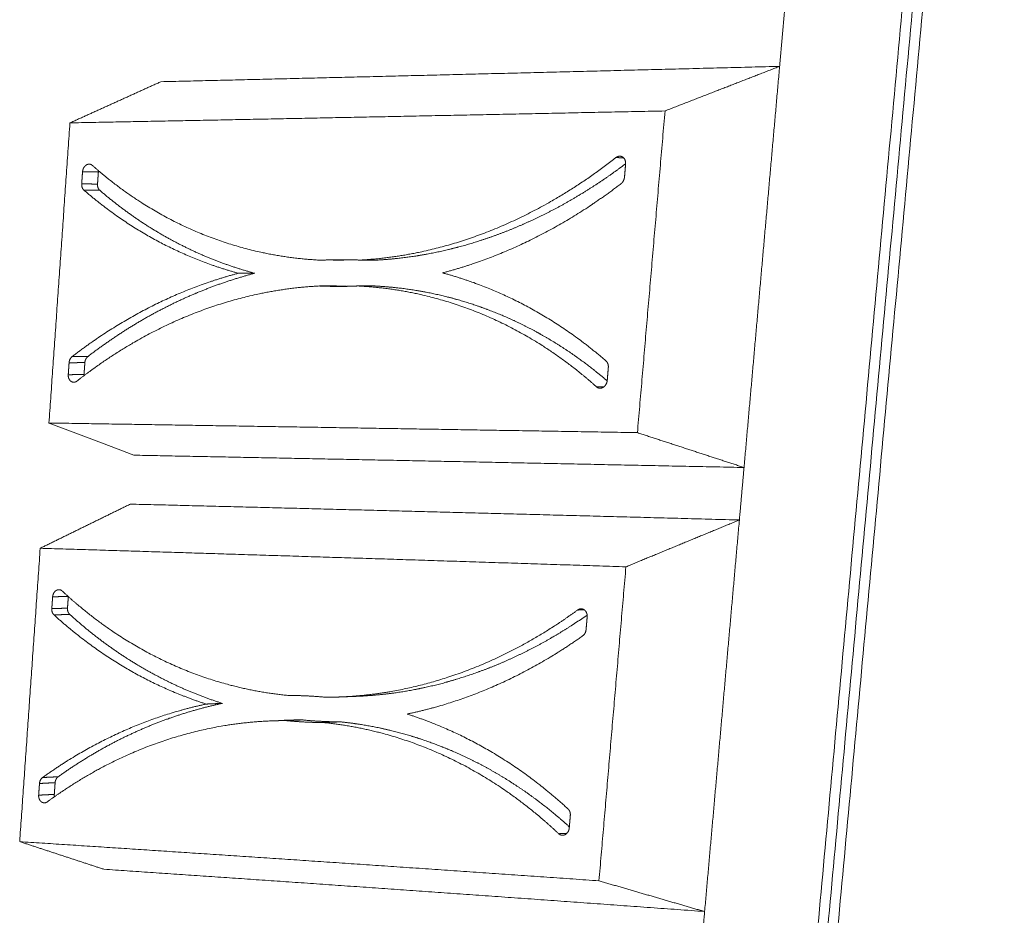
# Model space of a CAD drawing. Units: millimetres. Extents: x -14877 to 0, y 0 to 10519.
# Drawn here: x -5133 to -4801, y 8838 to 9140 of the extents above; entities that cross this region are included whole.
import ezdxf

# ---------------------------------------------------------------- set-up
doc = ezdxf.new("R2010")
doc.units = ezdxf.units.MM
doc.layers.add('Make2D$Visible$Curves', color=7, linetype='Continuous', lineweight=0, true_color=0x000000)

msp = doc.modelspace()

# ---------------------------------------------------------------- linework, layer by layer
at = {"layer": 'Make2D$Visible$Curves'}
for points, weights in [([(-4984.659, 7524.092), (-4932.015, 8096.85), (-4873.617, 8732.208), (-4808.468, 9441.021)], [175.868558952, 167.204668413, 158.540777874, 149.876887335]), ([(-4981.781, 7522.516), (-4928.93, 8095.814), (-4870.297, 8731.843), (-4804.876, 9441.494)], [176.058438677, 167.376242628, 158.694046579, 150.01185053]), ([(-4978.647, 7523.771), (-4925.68, 8096.638), (-4866.922, 8732.132), (-4801.37, 9441.116)], [176.203241175, 167.521045126, 158.838849077, 150.156653028]), ([(-4874.441, 9154.698), (-4875.346, 9144.5), (-4876.25, 9134.319), (-4877.153, 9124.155)], [152.063403481, 152.185751499, 152.308099517, 152.430447535]), ([(-4877.153, 9124.155), (-4948.775, 9122.307), (-5018.298, 9120.582), (-5085.89, 9118.97)], [152.430447691, 156.290770971, 160.074722702, 163.778962896]), ([(-4915.812, 9109.124), (-4902.892, 9114.154), (-4890.005, 9119.165), (-4877.153, 9124.155)], [151.483639378, 151.800403568, 152.116005277, 152.430447871]), ([(-4889.162, 8988.893), (-4885.188, 9033.658), (-4881.185, 9078.744), (-4877.153, 9124.155)], [154.077452741, 153.528451118, 152.979449494, 152.430447871]), ([(-5085.89, 9118.97), (-5096.047, 9114.37), (-5106.26, 9109.745), (-5116.529, 9105.094)], [163.778962896, 163.329636581, 162.880306469, 162.430972428]), ([(-5116.529, 9105.094), (-5051.499, 9106.348), (-4984.654, 9107.689), (-4915.812, 9109.124)], [162.430972428, 158.858771158, 155.209331024, 151.483639132]), ([(-4915.812, 9109.124), (-4918.934, 9072.755), (-4922.038, 9036.594), (-4925.124, 9000.64)], [151.483639378, 151.92080856, 152.357977742, 152.795146923]), ([(-5123.611, 9003.896), (-5121.263, 9037.448), (-5118.903, 9071.18), (-5116.529, 9105.094)], [163.742479973, 163.305310791, 162.86814161, 162.430972428]), ([(-5031.735, 9058.789), (-5038.803, 9059.128), (-5052.869, 9061.009), (-5073.21, 9067.465), (-5092.182, 9077.357), (-5103.622, 9086.005), (-5108.97, 9090.755)], [158.123044672, 158.510011507, 159.272217252, 160.345430184, 161.316505812, 161.878698255, 162.135514138]), ([(-4932.397, 9093.378), (-4939.035, 9088.166), (-4952.843, 9078.749), (-4974.65, 9068.098), (-4996.866, 9061.239), (-5011.56, 9059.221), (-5018.768, 9058.832)], [152.478931306, 152.871758896, 153.682090818, 154.937812929, 156.196735449, 157.013515814, 157.41067305]), ([(-4932.397, 9093.378), (-4931.539, 9093.368), (-4930.68, 9093.357), (-4929.823, 9093.347)], [152.478931306, 152.514586441, 152.550241523, 152.58589655]), ([(-4929.479, 9086.839), (-4929.356, 9088.288), (-4929.233, 9089.737), (-4929.11, 9091.186)], [152.373663174, 152.356166442, 152.338669711, 152.32117298]), ([(-4929.11, 9091.186), (-4929.106, 9091.231), (-4929.104, 9091.275), (-4929.102, 9091.32)], [152.32117298, 152.32063795, 152.320147659, 152.31970413]), ([(-5112.288, 9088.603), (-5112.384, 9087.244), (-5112.48, 9085.884), (-5112.575, 9084.525)], [162.340585437, 162.358082169, 162.3755789, 162.393075631]), ([(-5112.288, 9088.603), (-5110.507, 9088.581), (-5108.728, 9088.559), (-5106.95, 9088.537)], [162.340585437, 162.431629987, 162.522674406, 162.613718696]), ([(-5106.95, 9088.537), (-5107.047, 9087.18), (-5107.143, 9085.823), (-5107.239, 9084.466)], [162.613718696, 162.631215428, 162.648712159, 162.666208891]), ([(-5106.894, 9088.949), (-5106.922, 9088.813), (-5106.941, 9088.675), (-5106.95, 9088.537)], [162.606913909, 162.609662079, 162.611940183, 162.613718696]), ([(-4930.671, 9084.566), (-4930.357, 9084.803), (-4929.773, 9085.497), (-4929.514, 9086.412), (-4929.479, 9086.839)], [152.454140275, 152.435681738, 152.399406892, 152.378717422, 152.373663174]), ([(-5112.575, 9084.525), (-5112.605, 9084.124), (-5112.5, 9083.27), (-5112.067, 9082.631), (-5111.814, 9082.415)], [162.393075631, 162.398335256, 162.400059051, 162.381443114, 162.36920801]), ([(-5112.575, 9084.525), (-5110.794, 9084.505), (-5109.016, 9084.485), (-5107.239, 9084.466)], [162.393075631, 162.484120181, 162.5751646, 162.666208891]), ([(-4990.889, 9054.519), (-4980.597, 9057.192), (-4959.872, 9064.981), (-4940.102, 9077.363), (-4930.671, 9084.566)], [155.92412773, 155.345373824, 154.167595387, 153.011534851, 152.454140275]), ([(-5111.814, 9082.415), (-5104.196, 9075.808), (-5087.603, 9064.3), (-5069.17, 9056.953), (-5059.701, 9054.396)], [162.36920801, 162.001576201, 161.176636466, 160.210851311, 159.705488948]), ([(-5111.814, 9082.415), (-5110.033, 9082.396), (-5108.253, 9082.378), (-5106.476, 9082.359)], [162.36920801, 162.460201491, 162.551194841, 162.642188061]), ([(-5018.768, 9058.832), (-5023.078, 9059.029), (-5027.408, 9059.014), (-5031.735, 9058.789)], [157.41067305, 157.645621433, 157.883451282, 158.123044672]), ([(-5026.154, 9058.774), (-5026.973, 9058.813), (-5027.792, 9058.86), (-5028.61, 9058.915)], [158.382606885, 158.427351332, 158.472018088, 158.516598163]), ([(-5021.634, 9058.932), (-5023.141, 9058.904), (-5024.647, 9058.852), (-5026.154, 9058.774)], [158.132870966, 158.215872214, 158.299133186, 158.382606885]), ([(-5018.768, 9058.832), (-5016.892, 9058.827), (-5015.018, 9058.822), (-5013.146, 9058.816)], [157.41067305, 157.496508937, 157.582344609, 157.668180069]), ([(-5059.701, 9054.396), (-5069.551, 9051.807), (-5089.046, 9044.408), (-5107.247, 9032.898), (-5115.768, 9026.315)], [159.705488948, 160.276377099, 161.431625968, 162.554934718, 163.094672662]), ([(-5059.701, 9054.396), (-5057.867, 9054.394), (-5056.035, 9054.391), (-5054.205, 9054.388)], [159.705488948, 159.793493092, 159.881497058, 159.969500846]), ([(-4935.738, 9024.825), (-4943.923, 9031.935), (-4961.591, 9044.184), (-4981.027, 9051.885), (-4990.889, 9054.519)], [153.179604927, 153.564893368, 154.422584889, 155.410899612, 155.92412773]), ([(-5114.105, 9018.068), (-5108.117, 9022.786), (-5095.494, 9031.401), (-5075.136, 9041.304), (-5053.863, 9047.813), (-5039.521, 9049.741), (-5032.404, 9050.105)], [163.0747479, 162.693991011, 161.906703182, 160.679114108, 159.439322065, 158.62829519, 158.2322073]), ([(-5032.404, 9050.105), (-5030.277, 9050.001), (-5028.142, 9049.948), (-5026.001, 9049.948)], [158.2322073, 158.116002832, 157.998929505, 157.881123709]), ([(-5032.404, 9050.105), (-5030.542, 9050.104), (-5028.683, 9050.104), (-5026.825, 9050.103)], [158.2322073, 158.318728157, 158.40524881, 158.491769262]), ([(-5026.825, 9050.103), (-5025.62, 9050.045), (-5024.413, 9050.003), (-5023.203, 9049.977)], [158.491769513, 158.425931085, 158.359815448, 158.293447255]), ([(-5026.001, 9049.948), (-5023.822, 9049.948), (-5021.637, 9050.001), (-5019.448, 9050.108)], [157.881123709, 157.761403123, 157.640926064, 157.519835678]), ([(-5019.448, 9050.108), (-5012.305, 9049.745), (-4997.939, 9047.783), (-4976.855, 9041.025), (-4956.851, 9030.513), (-4944.667, 9021.23), (-4938.937, 9016.1)], [157.519835678, 157.131799497, 156.363840263, 155.271496853, 154.272288188, 153.687051651, 153.418165068]), ([(-5019.448, 9050.108), (-5017.573, 9050.108), (-5015.701, 9050.107), (-5013.83, 9050.107)], [157.519835678, 157.605671565, 157.691507238, 157.777342697]), ([(-5116.821, 9024.221), (-5116.916, 9022.875), (-5117.01, 9021.53), (-5117.105, 9020.184)], [163.173148926, 163.190645658, 163.208142389, 163.22563912]), ([(-5115.768, 9026.315), (-5116.049, 9026.1), (-5116.571, 9025.465), (-5116.795, 9024.618), (-5116.821, 9024.221)], [163.094672662, 163.112545807, 163.147767511, 163.168090616, 163.173148926]), ([(-5116.821, 9024.221), (-5115.046, 9024.235), (-5113.273, 9024.249), (-5111.503, 9024.263)], [163.173148926, 163.264193476, 163.355237895, 163.446282185]), ([(-5115.768, 9026.315), (-5113.992, 9026.328), (-5112.218, 9026.341), (-5110.446, 9026.353)], [163.094672662, 163.185666144, 163.276659494, 163.367652714]), ([(-5111.503, 9024.263), (-5111.598, 9022.919), (-5111.693, 9021.576), (-5111.788, 9020.233)], [163.446282185, 163.463778917, 163.481275648, 163.49877238]), ([(-4934.935, 9022.578), (-4934.897, 9023.001), (-4935.001, 9023.906), (-4935.466, 9024.592), (-4935.738, 9024.825)], [153.153736469, 153.148472782, 153.147115351, 153.166784431, 153.179604927]), ([(-4935.3, 9018.278), (-4935.179, 9019.711), (-4935.057, 9021.145), (-4934.935, 9022.578)], [153.206226663, 153.188729931, 153.1712332, 153.153736469]), ([(-5117.105, 9020.184), (-5115.331, 9020.2), (-5113.558, 9020.217), (-5111.788, 9020.233)], [163.22563912, 163.31668367, 163.407728089, 163.49877238]), ([(-5111.788, 9020.233), (-5111.797, 9020.109), (-5111.798, 9019.985), (-5111.792, 9019.863)], [163.49877238, 163.50038924, 163.50158147, 163.502345147]), ([(-4938.937, 9016.1), (-4938.791, 9015.969), (-4938.456, 9015.747), (-4937.861, 9015.594), (-4937.237, 9015.654), (-4936.667, 9015.898), (-4936.153, 9016.302), (-4935.71, 9016.882), (-4935.41, 9017.57), (-4935.32, 9018.048), (-4935.3, 9018.278)], [153.418165068, 153.411331562, 153.395007309, 153.364260955, 153.330266652, 153.297784926, 153.267094336, 153.238908086, 153.217547126, 153.209028698, 153.206226663]), ([(-4938.937, 9016.1), (-4938.089, 9016.107), (-4937.241, 9016.115), (-4936.393, 9016.123)], [153.418165068, 153.453551888, 153.488938655, 153.52432537]), ([(-4925.124, 9000.64), (-4993.167, 9001.799), (-5059.271, 9002.882), (-5123.611, 9003.896)], [152.795146676, 156.520838569, 160.170278703, 163.742479973]), ([(-5094.998, 8993.039), (-5104.47, 8996.634), (-5114.008, 9000.252), (-5123.611, 9003.896)], [165.425967766, 164.864809009, 164.303646455, 163.742479973]), ([(-4889.162, 8988.893), (-4901.102, 8992.787), (-4913.089, 8996.703), (-4925.124, 9000.64)], [154.077452741, 153.651177704, 153.223743556, 152.795146923]), ([(-5094.998, 8993.039), (-5028.303, 8991.75), (-4959.744, 8990.37), (-4889.162, 8988.893)], [165.425967766, 161.721727572, 157.93777584, 154.077452561]), ([(-4889.162, 8988.894), (-4889.686, 8982.988), (-4890.21, 8977.088), (-4890.734, 8971.194)], [154.077444121, 154.150162357, 154.222880594, 154.29559883]), ([(-5096.19, 8976.548), (-5106.26, 8971.612), (-5116.386, 8966.65), (-5126.566, 8961.661)], [165.644114195, 165.19478788, 164.745457768, 164.296123727]), ([(-4890.734, 8971.194), (-4961.18, 8973.101), (-5029.613, 8974.883), (-5096.19, 8976.548)], [154.29559899, 158.15592227, 161.939874001, 165.644114195]), ([(-4929.007, 8955.402), (-4916.216, 8960.688), (-4903.458, 8965.952), (-4890.734, 8971.194)], [153.348790678, 153.665554868, 153.981156576, 154.29559917]), ([(-4902.456, 8839.166), (-4898.576, 8882.864), (-4894.669, 8926.873), (-4890.734, 8971.194)], [155.94260404, 155.393602417, 154.844600794, 154.29559917]), ([(-5133.488, 8862.738), (-5131.193, 8895.538), (-5128.886, 8928.511), (-5126.566, 8961.661)], [165.607631272, 165.170462091, 164.733292909, 164.296123727]), ([(-5126.566, 8961.661), (-5062.513, 8959.712), (-4996.718, 8957.63), (-4929.007, 8955.402)], [164.296123727, 160.723922457, 157.074482323, 153.348790431]), ([(-4929.007, 8955.402), (-4932.053, 8919.911), (-4935.082, 8884.621), (-4938.094, 8849.53)], [153.348790678, 153.785959859, 154.223129041, 154.660298222]), ([(-5122.379, 8945.278), (-5122.472, 8943.949), (-5122.566, 8942.62), (-5122.659, 8941.292)], [164.205736736, 164.223233468, 164.240730199, 164.258226931]), ([(-5122.379, 8945.278), (-5120.64, 8945.335), (-5118.903, 8945.392), (-5117.168, 8945.448)], [164.205736736, 164.295347004, 164.384957147, 164.474567164]), ([(-5043.031, 8912.033), (-5049.989, 8912.722), (-5063.84, 8915.274), (-5083.874, 8922.62), (-5102.566, 8933.261), (-5113.839, 8942.305), (-5119.111, 8947.226)], [159.988195971, 160.375162807, 161.137368551, 162.210581483, 163.181657111, 163.743849554, 164.000665437]), ([(-5117.09, 8945.375), (-5117.182, 8944.074), (-5117.274, 8942.772), (-5117.366, 8941.471)], [164.479869388, 164.497032989, 164.514196589, 164.53136019]), ([(-5122.659, 8941.292), (-5122.689, 8940.9), (-5122.585, 8940.057), (-5122.157, 8939.409), (-5121.908, 8939.185)], [164.258226931, 164.263486555, 164.265210351, 164.246594413, 164.234359309]), ([(-5122.659, 8941.292), (-5120.893, 8941.352), (-5119.129, 8941.411), (-5117.366, 8941.471)], [164.258226931, 164.34927148, 164.4403159, 164.53136019]), ([(-4945.306, 8940.837), (-4944.552, 8940.86), (-4943.798, 8940.882), (-4943.044, 8940.904)], [154.344082605, 154.375681798, 154.407280949, 154.438880059]), ([(-4942.072, 8938.516), (-4942.053, 8938.744), (-4942.062, 8939.217), (-4942.244, 8939.909), (-4942.584, 8940.501), (-4943.025, 8940.925), (-4943.549, 8941.193), (-4943.954, 8941.252), (-4944.158, 8941.247)], [154.186324279, 154.183507019, 154.180353478, 154.184836332, 154.198751064, 154.219417308, 154.245775502, 154.26735605, 154.278468393]), ([(-5121.908, 8939.185), (-5120.141, 8939.246), (-5118.376, 8939.307), (-5116.613, 8939.368)], [164.234359309, 164.32535279, 164.41634614, 164.50733936]), ([(-5121.908, 8939.185), (-5114.399, 8932.332), (-5098.048, 8920.23), (-5079.89, 8912.109), (-5070.563, 8909.129)], [164.234359309, 163.8667275, 163.041787765, 162.07600261, 161.570640247]), ([(-4942.432, 8934.273), (-4942.312, 8935.687), (-4942.192, 8937.102), (-4942.072, 8938.516)], [154.238814473, 154.221317742, 154.20382101, 154.186324279]), ([(-4943.603, 8932.108), (-4943.295, 8932.323), (-4942.72, 8932.973), (-4942.466, 8933.856), (-4942.432, 8934.273)], [154.319291574, 154.300833037, 154.264558191, 154.243868721, 154.238814473]), ([(-5002.825, 8905.769), (-4992.699, 8907.862), (-4972.313, 8914.431), (-4952.874, 8925.54), (-4943.603, 8932.108)], [157.789279029, 157.210525123, 156.032746687, 154.87668615, 154.319291574]), ([(-5030.266, 8911.419), (-5034.509, 8911.831), (-5038.771, 8912.036), (-5043.031, 8912.033)], [159.275824349, 159.510772732, 159.748602581, 159.988195971]), ([(-5025.499, 8911.52), (-5027.093, 8911.456), (-5028.682, 8911.423), (-5030.266, 8911.419)], [159.007724449, 159.097611142, 159.186998687, 159.275824349]), ([(-5019.879, 8911.743), (-5021.75, 8911.669), (-5023.623, 8911.594), (-5025.499, 8911.52)], [159.262711294, 159.177717312, 159.092721697, 159.007724449]), ([(-5019.879, 8911.743), (-5020.816, 8911.706), (-5021.751, 8911.679), (-5022.685, 8911.662)], [159.26271008, 159.315526337, 159.368172021, 159.420635137]), ([(-5070.563, 8909.129), (-5080.262, 8907.081), (-5099.458, 8900.79), (-5117.382, 8890.391), (-5125.773, 8884.349)], [161.570640247, 162.141528398, 163.296777267, 164.420086017, 164.959823962]), ([(-5070.563, 8909.129), (-5068.745, 8909.205), (-5066.928, 8909.281), (-5065.113, 8909.357)], [161.570640247, 161.658644391, 161.746648357, 161.834652145]), ([(-4948.549, 8873.799), (-4956.604, 8881.198), (-4973.991, 8894.128), (-4993.119, 8902.68), (-5002.825, 8905.769)], [155.044756227, 155.430044667, 156.287736189, 157.276050911, 157.789279029]), ([(-5124.13, 8876.178), (-5118.233, 8880.514), (-5105.802, 8888.347), (-5085.756, 8897.057), (-5064.81, 8902.382), (-5050.69, 8903.552), (-5043.684, 8903.55)], [164.939899199, 164.55914231, 163.771854481, 162.544265407, 161.304473365, 160.493446489, 160.0973586]), ([(-5046.372, 8903.522), (-5043.625, 8903.699), (-5040.883, 8903.787), (-5038.152, 8903.786)], [160.823286851, 160.666630731, 160.511071426, 160.356920812]), ([(-5043.684, 8903.55), (-5041.838, 8903.629), (-5039.994, 8903.707), (-5038.152, 8903.786)], [160.0973586, 160.183879456, 160.270400109, 160.356920561]), ([(-5043.684, 8903.55), (-5039.46, 8903.128), (-5035.202, 8902.91), (-5030.93, 8902.898)], [160.0973586, 159.863060899, 159.62523105, 159.384986977]), ([(-5038.152, 8903.786), (-5033.914, 8903.364), (-5029.643, 8903.147), (-5025.359, 8903.135)], [160.356920812, 160.121936248, 159.88342044, 159.642494253]), ([(-5030.93, 8902.898), (-5029.071, 8902.977), (-5027.214, 8903.056), (-5025.359, 8903.135)], [159.384986977, 159.470822864, 159.556658537, 159.642493996]), ([(-5030.93, 8902.898), (-5023.899, 8902.18), (-5009.758, 8899.525), (-4989.006, 8891.817), (-4969.32, 8880.476), (-4957.329, 8870.739), (-4951.69, 8865.41)], [159.384986977, 158.996950796, 158.228991562, 157.136648152, 156.137439487, 155.55220295, 155.283316367]), ([(-5125.773, 8884.349), (-5126.05, 8884.152), (-5126.563, 8883.555), (-5126.784, 8882.735), (-5126.809, 8882.347)], [164.959823962, 164.977697106, 165.01291881, 165.033241915, 165.038300225]), ([(-5125.773, 8884.349), (-5124.012, 8884.44), (-5122.252, 8884.531), (-5120.495, 8884.622)], [164.959823962, 165.050817443, 165.141810793, 165.232804013]), ([(-5126.809, 8882.347), (-5126.902, 8881.031), (-5126.994, 8879.715), (-5127.087, 8878.4)], [165.038300225, 165.055796957, 165.073293688, 165.09079042]), ([(-5126.809, 8882.347), (-5125.049, 8882.439), (-5123.291, 8882.531), (-5121.534, 8882.623)], [165.038300225, 165.129344775, 165.220389194, 165.311433484]), ([(-5121.534, 8882.623), (-5121.628, 8881.309), (-5121.721, 8879.996), (-5121.814, 8878.683)], [165.311433484, 165.328930216, 165.346426947, 165.363923679]), ([(-5127.087, 8878.4), (-5125.327, 8878.495), (-5123.569, 8878.589), (-5121.814, 8878.683)], [165.09079042, 165.181834969, 165.272879389, 165.363923679]), ([(-5121.814, 8878.683), (-5121.833, 8878.413), (-5121.816, 8878.143), (-5121.763, 8877.884)], [165.363923679, 165.367520438, 165.369015897, 165.368366859]), ([(-4947.757, 8871.554), (-4947.72, 8871.966), (-4947.823, 8872.859), (-4948.281, 8873.555), (-4948.549, 8873.799)], [155.018887768, 155.013624082, 155.01226665, 155.03193573, 155.044756227]), ([(-4948.114, 8867.356), (-4947.995, 8868.755), (-4947.876, 8870.154), (-4947.757, 8871.554)], [155.071377962, 155.053881231, 155.036384499, 155.018887768]), ([(-4951.69, 8865.41), (-4951.546, 8865.274), (-4951.216, 8865.039), (-4950.631, 8864.859), (-4950.017, 8864.884), (-4949.456, 8865.094), (-4948.951, 8865.464), (-4948.516, 8866.009), (-4948.222, 8866.668), (-4948.133, 8867.131), (-4948.114, 8867.356)], [155.283316367, 155.276482861, 155.260158608, 155.229412254, 155.195417952, 155.162936225, 155.132245635, 155.104059385, 155.082698425, 155.074179997, 155.071377962]), ([(-4951.69, 8865.41), (-4950.761, 8865.456), (-4949.833, 8865.502), (-4948.906, 8865.549)], [155.283316367, 155.322372026, 155.361427621, 155.400483152]), ([(-4938.094, 8849.53), (-5005.031, 8854.23), (-5070.107, 8858.624), (-5133.488, 8862.738)], [154.660297976, 158.385989868, 162.035430002, 165.607631272]), ([(-5105.095, 8853.423), (-5114.495, 8856.507), (-5123.96, 8859.612), (-5133.488, 8862.738)], [167.291119065, 166.729960308, 166.168797755, 165.607631272]), ([(-5105.095, 8853.423), (-5039.389, 8848.987), (-4971.893, 8844.243), (-4902.456, 8839.166)], [167.291119065, 163.586878871, 159.80292714, 155.94260386]), ([(-4902.456, 8839.166), (-4914.289, 8842.603), (-4926.168, 8846.058), (-4938.094, 8849.53)], [155.94260404, 155.516329003, 155.088894856, 154.660298222]), ([(-4902.456, 8839.165), (-4902.968, 8833.4), (-4903.479, 8827.641), (-4903.99, 8821.888)], [155.942619296, 156.015329543, 156.088039789, 156.160750036])]:
    msp.add_rational_spline(points, weights, degree=3, dxfattribs=at)
for points, weights, knots in [([(-4931.061, 9093.864), (-4931.117, 9093.864), (-4931.38, 9093.855), (-4931.852, 9093.737), (-4932.228, 9093.511), (-4932.397, 9093.378)], [152.404366404, 152.407317284, 152.421330414, 152.447298263, 152.468942477, 152.478931306], [-53.754390738, -53.754390738, -53.754390738, -53.754390738, -53.74338235, -53.702764884, -53.662147419, -53.662147419, -53.662147419, -53.662147419]), ([(-4929.102, 9091.32), (-4929.093, 9091.511), (-4929.111, 9091.946), (-4929.284, 9092.598), (-4929.63, 9093.183), (-4930.078, 9093.591), (-4930.562, 9093.814), (-4930.911, 9093.862), (-4931.061, 9093.864)], [152.31970413, 152.317812207, 152.31548596, 152.319685033, 152.333599765, 152.354266009, 152.378242951, 152.396429471, 152.404366404], [-53.97937342, -53.97937342, -53.97937342, -53.97937342, -53.94646968, -53.90585221, -53.86523475, -53.82461728, -53.78399981, -53.75439074, -53.75439074, -53.75439074, -53.75439074]), ([(-5110.031, 9091.177), (-5110.198, 9091.179), (-5110.558, 9091.128), (-5111.06, 9090.891), (-5111.528, 9090.495), (-5111.928, 9089.935), (-5112.195, 9089.276), (-5112.273, 9088.822), (-5112.288, 9088.603)], [162.191205988, 162.200544999, 162.221138036, 162.25137126, 162.281099647, 162.30849339, 162.329366188, 162.337783108, 162.340585437], [-40.34597544, -40.34597544, -40.34597544, -40.34597544, -40.30983039, -40.26921293, -40.22859546, -40.187978, -40.14736053, -40.10674307, -40.10674307, -40.10674307, -40.10674307]), ([(-5108.97, 9090.755), (-5109.106, 9090.875), (-5109.417, 9091.078), (-5109.803, 9091.169), (-5110.011, 9091.176), (-5110.031, 9091.177)], [162.135514138, 162.142040832, 162.157671014, 162.178455476, 162.190050422, 162.191205988], [-40.431682789, -40.431682789, -40.431682789, -40.431682789, -40.391065324, -40.350447858, -40.345975438, -40.345975438, -40.345975438, -40.345975438]), ([(-4929.101, 9091.318), (-4931.631, 9089.41), (-4934.199, 9087.573), (-4940.262, 9083.468), (-4943.783, 9081.259), (-4950.895, 9077.143), (-4954.485, 9075.234), (-4961.717, 9071.725), (-4965.358, 9070.123), (-4972.674, 9067.23), (-4976.349, 9065.939), (-4983.714, 9063.669), (-4987.405, 9062.69), (-4994.785, 9061.046), (-4998.474, 9060.382), (-5005.835, 9059.364), (-5009.506, 9059.013), (-5013.146, 9058.816)], [152.876408553, 153.025413462, 153.176053925, 153.530681514, 153.73571871, 154.148158774, 154.355544454, 154.771631743, 154.980327742, 155.398000245, 155.606975503, 156.024178648, 156.2324023, 156.647090077, 156.853539721, 157.263684347, 157.467347579, 157.668180326], [-53.4640473, -53.4640473, -53.4640473, -53.4640473, -52.8862301, -52.8862301, -52.1158906, -52.1158906, -51.349235, -51.349235, -50.5844271, -50.5844271, -49.8196155, -49.8196155, -49.0529625, -49.0529625, -48.2826156, -48.2826156, -47.5067045, -47.5067045, -47.5067045, -47.5067045]), ([(-5107.239, 9084.466), (-5107.253, 9084.262), (-5107.248, 9084.053), (-5107.195, 9083.647), (-5107.148, 9083.45), (-5107.015, 9083.083), (-5106.928, 9082.912), (-5106.723, 9082.605), (-5106.604, 9082.47), (-5106.476, 9082.359)], [162.666208891, 162.668832188, 162.670419145, 162.671048415, 162.670162581, 162.665970737, 162.662666625, 162.653905544, 162.648391817, 162.642188017], [-39.86612388, -39.86612388, -39.86612388, -39.86612388, -39.8285403, -39.8285403, -39.79209117, -39.79209117, -39.75564173, -39.75564173, -39.71805803, -39.71805803, -39.71805803, -39.71805803]), ([(-5106.476, 9082.359), (-5102.651, 9079.06), (-5098.664, 9075.976), (-5090.415, 9070.288), (-5086.152, 9067.684), (-5077.388, 9062.985), (-5072.887, 9060.891), (-5063.679, 9057.232), (-5058.97, 9055.67), (-5054.205, 9054.388)], [162.642188017, 162.457277282, 162.261235325, 161.849617753, 161.634114014, 161.185729031, 160.952862743, 160.471723238, 160.223397056, 159.969500771], [-39.718058, -39.718058, -39.718058, -39.718058, -38.6365429, -38.6365429, -37.5587195, -37.5587195, -36.481573, -36.481573, -35.4001337, -35.4001337, -35.4001337, -35.4001337]), ([(-5054.205, 9054.388), (-5059.164, 9053.089), (-5064.105, 9051.511), (-5073.854, 9047.823), (-5078.661, 9045.716), (-5088.096, 9041.002), (-5092.723, 9038.396), (-5101.76, 9032.714), (-5106.171, 9029.638), (-5110.446, 9026.353)], [159.969500771, 160.256282201, 160.544731003, 161.120320781, 161.407457678, 161.977564381, 162.26053163, 162.820056009, 163.09657839, 163.367652669], [-35.4001337, -35.4001337, -35.4001337, -35.4001337, -34.3186186, -34.3186186, -33.2407951, -33.2407951, -32.1636487, -32.1636487, -31.0822093, -31.0822093, -31.0822093, -31.0822093]), ([(-5013.83, 9050.107), (-5010.221, 9049.924), (-5006.607, 9049.586), (-4999.412, 9048.596), (-4995.831, 9047.946), (-4988.721, 9046.332), (-4985.192, 9045.369), (-4978.203, 9043.132), (-4974.744, 9041.858), (-4967.915, 9039.004), (-4964.545, 9037.423), (-4957.911, 9033.96), (-4954.648, 9032.077), (-4948.245, 9028.018), (-4945.107, 9025.84), (-4939.759, 9021.796), (-4937.513, 9019.988), (-4935.319, 9018.111)], [157.777342954, 157.581118184, 157.385927155, 157.000505112, 156.810249725, 156.435625863, 156.251234762, 155.889242552, 155.711627276, 155.364048305, 155.194085691, 154.862639307, 154.701177872, 154.387519798, 154.235372345, 153.978817341, 153.871988135, 153.768432641], [-23.2935628, -23.2935628, -23.2935628, -23.2935628, -22.5176456, -22.5176456, -21.747306, -21.747306, -20.9806505, -20.9806505, -20.2158425, -20.2158425, -19.451031, -19.451031, -18.684378, -18.684378, -17.9140311, -17.9140311, -17.3363729, -17.3363729, -17.3363729, -17.3363729]), ([(-5110.446, 9026.353), (-5110.589, 9026.243), (-5110.728, 9026.109), (-5110.975, 9025.804), (-5111.085, 9025.634), (-5111.269, 9025.27), (-5111.344, 9025.075), (-5111.454, 9024.672), (-5111.488, 9024.465), (-5111.503, 9024.263)], [163.367652669, 163.376747888, 163.385777531, 163.402529362, 163.410273985, 163.423996582, 163.429968248, 163.439835327, 163.44365888, 163.446282185], [-31.08220932, -31.08220932, -31.08220932, -31.08220932, -31.04462574, -31.04462574, -31.00817661, -31.00817661, -30.97172717, -30.97172717, -30.93414348, -30.93414348, -30.93414348, -30.93414348]), ([(-5117.105, 9020.184), (-5117.12, 9019.968), (-5117.106, 9019.519), (-5116.932, 9018.868), (-5116.613, 9018.316), (-5116.203, 9017.925), (-5115.74, 9017.695), (-5115.394, 9017.645), (-5115.231, 9017.647)], [163.22563912, 163.228456086, 163.231711136, 163.227716443, 163.214594217, 163.194890177, 163.170713262, 163.151525522, 163.142279783], [-30.69352429, -30.69352429, -30.69352429, -30.69352429, -30.65290683, -30.61228936, -30.5716719, -30.53105443, -30.49043697, -30.4550518, -30.4550518, -30.4550518, -30.4550518]), ([(-5115.231, 9017.647), (-5115.207, 9017.647), (-5114.995, 9017.654), (-5114.595, 9017.747), (-5114.257, 9017.948), (-5114.105, 9018.068)], [163.142279783, 163.140912644, 163.128872783, 163.10538006, 163.084429918, 163.0747479], [-30.455051795, -30.455051795, -30.455051795, -30.455051795, -30.4498195, -30.409202034, -30.368584569, -30.368584569, -30.368584569, -30.368584569]), ([(-5120.31, 8947.694), (-5120.424, 8947.69), (-5120.723, 8947.65), (-5121.17, 8947.462), (-5121.63, 8947.097), (-5122.024, 8946.567), (-5122.287, 8945.933), (-5122.364, 8945.492), (-5122.379, 8945.278)], [164.065117039, 164.071682214, 164.089171271, 164.116522559, 164.146250946, 164.173644689, 164.194517487, 164.202934407, 164.205736736], [-40.33478637, -40.33478637, -40.33478637, -40.33478637, -40.30983039, -40.26921293, -40.22859546, -40.187978, -40.14736053, -40.10674307, -40.10674307, -40.10674307, -40.10674307]), ([(-5119.111, 8947.226), (-5119.244, 8947.351), (-5119.551, 8947.565), (-5119.981, 8947.688), (-5120.238, 8947.696), (-5120.31, 8947.694)], [164.000665437, 164.007192131, 164.022822313, 164.046320181, 164.060996967, 164.065117039], [-40.431682789, -40.431682789, -40.431682789, -40.431682789, -40.391065324, -40.350447858, -40.334786369, -40.334786369, -40.334786369, -40.334786369]), ([(-5117.366, 8941.471), (-5117.381, 8941.272), (-5117.375, 8941.066), (-5117.323, 8940.666), (-5117.276, 8940.471), (-5117.145, 8940.104), (-5117.06, 8939.932), (-5116.858, 8939.62), (-5116.74, 8939.482), (-5116.613, 8939.368)], [164.53136019, 164.533983487, 164.535570444, 164.536199714, 164.53531388, 164.531122036, 164.527817924, 164.519056843, 164.513543116, 164.507339316], [-39.86612388, -39.86612388, -39.86612388, -39.86612388, -39.8285403, -39.8285403, -39.79209117, -39.79209117, -39.75564173, -39.75564173, -39.71805803, -39.71805803, -39.71805803, -39.71805803]), ([(-4945.306, 8940.837), (-4951.832, 8936.075), (-4965.407, 8927.564), (-4986.854, 8918.25), (-5007.093, 8913.079), (-5019.951, 8911.74), (-5025.499, 8911.52)], [154.344082605, 154.736910195, 155.547242117, 156.802964228, 157.968032546, 158.695709825, 159.007724449], [-53.6621474, -53.6621474, -53.6621474, -53.6621474, -52.1232867, -50.584426, -49.0455652, -47.8508763, -47.8508763, -47.8508763, -47.8508763]), ([(-4944.163, 8941.247), (-4944.365, 8941.241), (-4944.772, 8941.16), (-4945.14, 8940.959), (-4945.306, 8940.837)], [154.278763115, 154.289782837, 154.312545212, 154.334093776, 154.344082605], [-53.743023355, -53.743023355, -53.743023355, -53.743023355, -53.702764884, -53.662147419, -53.662147419, -53.662147419, -53.662147419]), ([(-5116.613, 8939.368), (-5112.844, 8935.945), (-5108.915, 8932.725), (-5100.785, 8926.742), (-5096.584, 8923.978), (-5087.95, 8918.938), (-5083.514, 8916.662), (-5074.444, 8912.617), (-5069.806, 8910.852), (-5065.113, 8909.357)], [164.507339316, 164.322428581, 164.126386624, 163.714769052, 163.499265313, 163.05088033, 162.818014042, 162.336874537, 162.088548355, 161.83465207], [-39.718058, -39.718058, -39.718058, -39.718058, -38.6365429, -38.6365429, -37.5587195, -37.5587195, -36.481573, -36.481573, -35.4001337, -35.4001337, -35.4001337, -35.4001337]), ([(-4942.08, 8939.15), (-4944.546, 8937.427), (-4947.05, 8935.775), (-4952.99, 8932.079), (-4956.452, 8930.096), (-4963.445, 8926.429), (-4966.975, 8924.743), (-4974.088, 8921.675), (-4977.669, 8920.292), (-4984.866, 8917.831), (-4988.481, 8916.753), (-4995.727, 8914.904), (-4999.358, 8914.133), (-5006.62, 8912.897), (-5010.251, 8912.433), (-5015.875, 8911.948), (-5017.881, 8911.822), (-5019.879, 8911.743)], [154.745329778, 154.893105493, 155.042486945, 155.395832813, 155.600870009, 156.013310074, 156.220695754, 156.636783042, 156.845479041, 157.263151544, 157.472126802, 157.889329948, 158.097553599, 158.512241376, 158.71869102, 159.036950125, 159.150216998, 159.26271008], [-53.4591747, -53.4591747, -53.4591747, -53.4591747, -52.8862301, -52.8862301, -52.1158906, -52.1158906, -51.349235, -51.349235, -50.5844271, -50.5844271, -49.8196155, -49.8196155, -49.0529625, -49.0529625, -48.2826156, -48.2826156, -47.8531158, -47.8531158, -47.8531158, -47.8531158]), ([(-5065.113, 8909.357), (-5069.995, 8908.33), (-5074.86, 8907.027), (-5084.459, 8903.891), (-5089.194, 8902.062), (-5098.484, 8897.901), (-5103.041, 8895.571), (-5111.941, 8890.439), (-5116.285, 8887.637), (-5120.495, 8884.622)], [161.83465207, 162.121433501, 162.409882303, 162.98547208, 163.272608977, 163.84271568, 164.125682929, 164.685207308, 164.961729689, 165.232803969], [-35.4001337, -35.4001337, -35.4001337, -35.4001337, -34.3186186, -34.3186186, -33.2407951, -33.2407951, -32.1636487, -32.1636487, -31.0822093, -31.0822093, -31.0822093, -31.0822093]), ([(-5025.359, 8903.135), (-5021.807, 8902.773), (-5018.249, 8902.259), (-5011.167, 8900.923), (-5007.642, 8900.103), (-5000.644, 8898.158), (-4997.17, 8897.034), (-4990.292, 8894.483), (-4986.887, 8893.057), (-4980.166, 8889.908), (-4976.849, 8888.184), (-4970.32, 8884.447), (-4967.108, 8882.432), (-4960.807, 8878.121), (-4957.719, 8875.823), (-4952.455, 8871.58), (-4950.243, 8869.689), (-4948.082, 8867.733)], [159.642494253, 159.446269483, 159.251078454, 158.865656411, 158.675401025, 158.300777162, 158.116386061, 157.754393851, 157.576778575, 157.229199604, 157.05923699, 156.727790606, 156.566329171, 156.252671098, 156.100523644, 155.843902139, 155.737010196, 155.633396026], [-23.2935628, -23.2935628, -23.2935628, -23.2935628, -22.5176456, -22.5176456, -21.747306, -21.747306, -20.9806505, -20.9806505, -20.2158425, -20.2158425, -19.451031, -19.451031, -18.684378, -18.684378, -17.9140311, -17.9140311, -17.3360234, -17.3360234, -17.3360234, -17.3360234]), ([(-5120.495, 8884.622), (-5120.636, 8884.521), (-5120.772, 8884.396), (-5121.015, 8884.109), (-5121.124, 8883.947), (-5121.305, 8883.598), (-5121.378, 8883.411), (-5121.487, 8883.022), (-5121.521, 8882.82), (-5121.534, 8882.623)], [165.232803969, 165.241899187, 165.25092883, 165.267680661, 165.275425284, 165.289147881, 165.295119547, 165.304986626, 165.30881018, 165.311433484], [-31.08220932, -31.08220932, -31.08220932, -31.08220932, -31.04462574, -31.04462574, -31.00817661, -31.00817661, -30.97172717, -30.97172717, -30.93414348, -30.93414348, -30.93414348, -30.93414348]), ([(-5127.087, 8878.4), (-5127.102, 8878.189), (-5127.088, 8877.748), (-5126.916, 8877.101), (-5126.601, 8876.543), (-5126.197, 8876.141), (-5125.72, 8875.881), (-5125.326, 8875.813), (-5125.116, 8875.82), (-5125.09, 8875.821)], [165.09079042, 165.093607385, 165.096862435, 165.092867742, 165.079745516, 165.060041476, 165.034779836, 165.012573637, 165.000323021, 164.998821366], [-30.69352429, -30.69352429, -30.69352429, -30.69352429, -30.65290683, -30.61228936, -30.5716719, -30.53105443, -30.49043697, -30.4498195, -30.4441654, -30.4441654, -30.4441654, -30.4441654]), ([(-5125.09, 8875.821), (-5124.932, 8875.83), (-5124.59, 8875.9), (-5124.28, 8876.068), (-5124.13, 8876.178)], [164.998821366, 164.989535543, 164.969073192, 164.949581217, 164.939899199], [-30.444165404, -30.444165404, -30.444165404, -30.444165404, -30.409202034, -30.368584569, -30.368584569, -30.368584569, -30.368584569])]:
    msp.add_rational_spline(points, weights, degree=3, knots=knots, dxfattribs=at)

doc.saveas('drawing.dxf')
